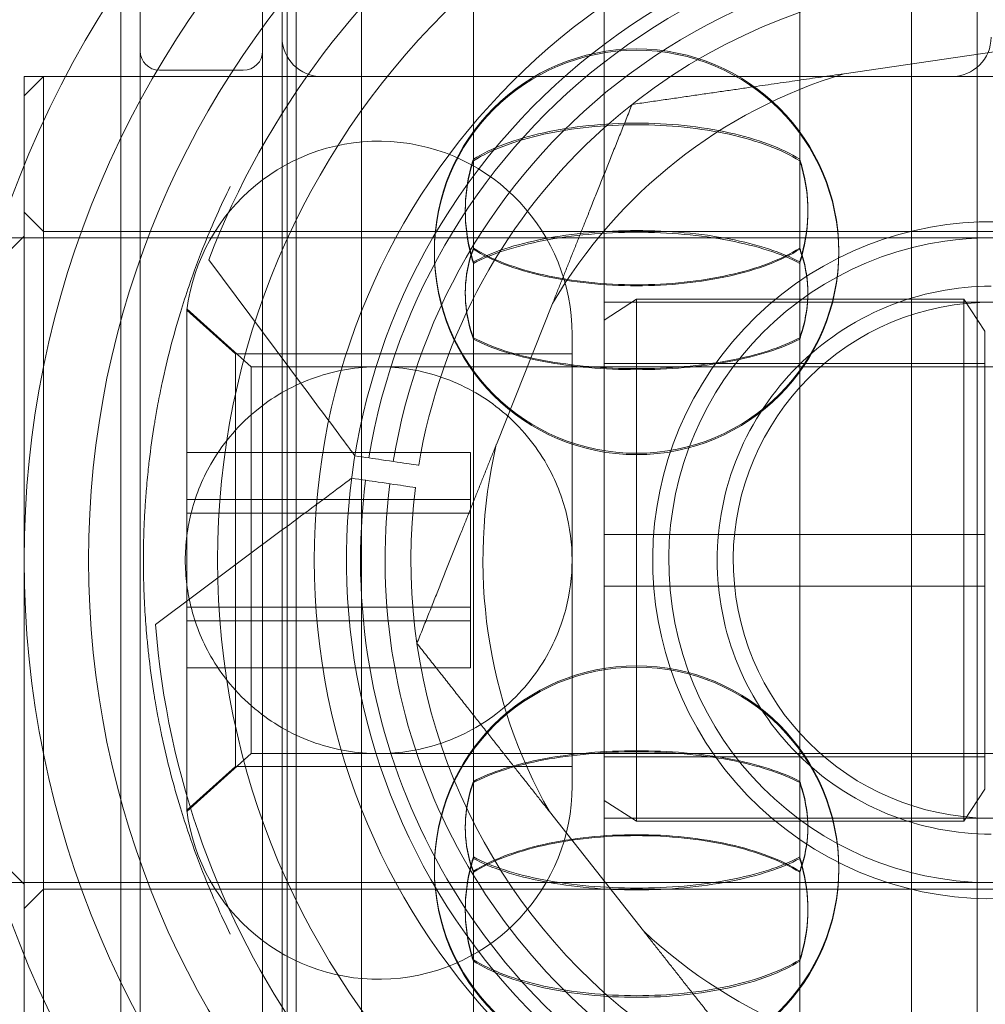
# Model space of a CAD drawing. Units: millimetres. Extents: x 31720 to 37316, y -5423 to 4393.
# Drawn here: x 35431 to 35446, y 490 to 506 of the extents above; entities that cross this region are included whole.
import ezdxf

# ---------------------------------------------------------------- set-up
doc = ezdxf.new("R2010")
doc.units = ezdxf.units.MM
doc.header["$LTSCALE"] = 500

# ---------------------------------------------------------------- blocks, each defined once
blk = doc.blocks.new('8057895')
at = {"color": 0, "linetype": 'Continuous', "lineweight": 0}
for p, q in [((2864.5, 23.474), (2864.5, 65.426)), ((2867, 28.451), (2867, 60.449)), ((2867.218, 59.369), (2867.218, 50.147)), ((2877.782, 59.369), (2877.782, 50.147)), ((2868.235, 49.86), (2868.235, 58.617)), ((2876.765, 58.617), (2876.765, 49.86)), ((2869.969, 57.179), (2869.969, 50.646)), ((2875.031, 57.179), (2875.031, 50.646)), ((2867.079, 49.223), (2867.079, 56.95)), ((2872, 55.416), (2872, 33.484)), ((2864.8, 54.589), (2864.8, 22.75)), ((2866.7, 22.75), (2866.7, 54.589)), ((2878.049, 52.333), (2875.718, 51.995)), ((2863, 51.65), (2863.3, 51.95)), ((2864.5, 51.95), (2863, 51.95)), ((2863, 51.95), (2863, 36.95)), ((2863.3, 51.448), (2863.3, 51.95)), ((2895.3, 51.95), (2863.3, 51.95)), ((2865.1, 52.05), (2866.4, 52.05)), ((2877.386, 51.95), (2867.614, 51.95)), ((2863.3, 36.95), (2863.3, 51.448)), ((2869.969, 50.646), (2869.969, 49.273)), ((2875.031, 50.646), (2875.031, 49.273)), ((2867.218, 50.147), (2867.218, 29.531)), ((2877.782, 50.147), (2877.782, 29.531)), ((2863.3, 49.55), (2863, 49.85)), ((2868.235, 30.283), (2868.235, 49.86)), ((2876.765, 49.86), (2876.765, 30.283)), ((2895.3, 49.55), (2863.3, 49.55)), ((2851.6, 49.45), (2895.6, 49.45)), ((2862.225, 48.7), (2863, 49.475)), ((2867.079, 31.95), (2867.079, 49.223)), ((2865.864, 49.111), (2867.334, 47.139)), ((2869.969, 49.077), (2869.969, 49.053)), ((2869.969, 49.053), (2869.969, 39.823)), ((2875.031, 49.077), (2875.031, 49.053)), ((2875.031, 49.053), (2875.031, 39.823)), ((2871.198, 48.434), (2870.325, 46.246)), ((2872, 48.175), (2872.5, 48.5)), ((2884, 48.45), (2872, 48.45)), ((2872.5, 40.4), (2872.5, 48.5)), ((2872.5, 48.5), (2877.575, 48.5)), ((2877.9, 48), (2877.575, 48.5)), ((2877.575, 48.5), (2877.575, 40.4)), ((2865.524, 48.339), (2865.524, 48.35)), ((2866.524, 47.45), (2865.524, 48.35)), ((2865.524, 40.55), (2865.524, 48.339)), ((2866.278, 47.65), (2865.524, 48.328)), ((2877.9, 40.9), (2877.9, 48)), ((2871.5, 47.95), (2871.5, 40.95)), ((2866.278, 47.65), (2871.5, 47.65)), ((2866.278, 47.65), (2866.278, 41.25)), ((2872, 47.5), (2877.9, 47.5)), ((2866.524, 47.442), (2866.524, 47.45)), ((2866.524, 47.45), (2896.324, 47.45)), ((2866.524, 41.45), (2866.524, 47.442)), ((2869.924, 46.12), (2865.524, 46.12)), ((2869.924, 45.178), (2869.924, 46.12)), ((2869.924, 45.392), (2865.524, 45.392)), ((2869.924, 45.178), (2865.524, 45.178)), ((2869.924, 43.508), (2869.924, 45.178)), ((2867.01, 44.924), (2865.038, 43.455)), ((2877.9, 44.85), (2872, 44.85)), ((2872, 44.05), (2877.9, 44.05)), ((2869.924, 43.722), (2865.524, 43.722)), ((2869.924, 43.508), (2865.524, 43.508)), ((2869.924, 42.78), (2869.924, 43.508)), ((2869.924, 42.78), (2865.524, 42.78)), ((2866.524, 41.45), (2865.524, 40.55)), ((2866.524, 41.45), (2896.324, 41.45)), ((2872, 41.4), (2877.9, 41.4)), ((2866.278, 41.25), (2865.524, 40.572)), ((2866.278, 41.25), (2871.5, 41.25)), ((2877.9, 40.9), (2877.575, 40.4)), ((2872, 40.725), (2872.5, 40.4)), ((2871.149, 40.551), (2872.607, 38.701)), ((2884, 40.45), (2872, 40.45)), ((2872.5, 40.4), (2877.575, 40.4)), ((2862.225, 40.2), (2863, 39.425)), ((2869.969, 39.627), (2869.969, 39.609)), ((2869.969, 39.609), (2869.969, 38.231)), ((2875.031, 39.627), (2875.031, 39.609)), ((2875.031, 39.609), (2875.031, 38.231)), ((2851.6, 39.45), (2895.6, 39.45)), ((2863.3, 39.35), (2863, 39.05)), ((2895.3, 39.35), (2863.3, 39.35)), ((2869.969, 38.231), (2869.969, 31.71)), ((2875.031, 38.231), (2875.031, 31.71))]:
    blk.add_line(p, q, dxfattribs=at)
at = {"color": 0, "linetype": 'Continuous', "lineweight": 0, "extrusion": (2.18054e-16, -4.37592e-34, -1)}
blk.add_arc((-2878, 44.45), 16.198, 0, 90, dxfattribs=at)
at = {"color": 0, "linetype": 'Continuous', "lineweight": 0}
for centre, radius, start, end in [((2878, 44.45), 15, 0, 180), ((2878, 44.45), 14, 90, 270), ((2878, 44.45), 12, 90, 270), ((2878, 44.45), 10.5, 90, 180), ((2878, 44.45), 10, 319.7911, 139.7911), ((2878, 44.45), 9.4, 306.6897, 126.6897), ((2878, 44.45), 9.4, 126.6897, 170.6254), ((2868.5, 47.95), 3, 0, 172.7532), ((2878, 44.45), 10, 139.7911, 319.7911), ((2878, 44.45), 5.25, 319.7911, 139.7911), ((2878, 44.45), 5.25, 139.7911, 319.7911), ((2878, 44.45), 9.4, 172.754, 306.6897), ((2878, 44.45), 15, 180, 0), ((2878, 44.45), 10.5, 180, 270)]:
    blk.add_arc(centre, radius, start, end, dxfattribs=at)
at = {"color": 0, "linetype": 'Continuous', "lineweight": 0, "extrusion": (2.18054e-16, -1.2326e-32, -1)}
for radius, start, end in [(13, 53.3103, 233.3103), (12.9, 62.2823, 180), (9.782, 53.3103, 233.3103), (9, 48.1897, 180), (9.782, 233.3103, 7.2875), (9, 311.8103, 7.1987)]:
    blk.add_arc((-2878, 44.45), radius, start, end, dxfattribs=at)
at = {"color": 0, "linetype": 'Continuous', "lineweight": 0, "extrusion": (2.18054e-16, 0, -1)}
for centre, radius, start, end in [((-2878, 44.45), 13, 21.0106, 53.3103), ((-2877.386, 52.564), 0.614, 180, 270), ((-2866.4, 52.35), 0.3, 180, 270), ((-2872.5, 49.244), 3.136, 360, 180), ((-2872.5, 49.223), 3.136, 0, 180), ((-2872.5, 49.244), 3.136, 180, 360), ((-2872.5, 49.223), 3.136, 180, 0), ((-2878, 44.45), 4, 81.7619, 261.7619), ((-2878, 44.45), 7.883, 330.3551, 13.1688), ((-2872.5, 39.677), 3.136, 0, 180), ((-2872.5, 39.656), 3.136, 360, 180), ((-2872.5, 39.677), 3.136, 180, 0), ((-2872.5, 39.656), 3.136, 180, 360)]:
    blk.add_arc(centre, radius, start, end, dxfattribs=at)
at = {"color": 0, "linetype": 'Continuous', "lineweight": 0, "extrusion": (2.18054e-16, 5.60519e-45, -1)}
blk.add_arc((-2867.614, 52.564), 0.614, 270, 360, dxfattribs=at)
at = {"color": 0, "linetype": 'Continuous', "lineweight": 0, "extrusion": (2.18054e-16, 2.24208e-44, -1)}
blk.add_arc((-2865.1, 52.35), 0.3, 270, 0, dxfattribs=at)
at = {"color": 0, "linetype": 'Continuous', "lineweight": 0, "extrusion": (2.18054e-16, -4.31408e-32, -1)}
blk.add_arc((-2878, 44.45), 9.782, 9.3331, 53.3103, dxfattribs=at)
at = {"color": 0, "linetype": 'Continuous', "lineweight": 0, "extrusion": (2.18054e-16, 1.2326e-32, -1)}
for radius, start, end in [(7.883, 30.3551, 73.1688), (13, 233.3103, 355.61)]:
    blk.add_arc((-2878, 44.45), radius, start, end, dxfattribs=at)
at = {"color": 0, "linetype": 'Continuous', "lineweight": 0, "extrusion": (2.18054e-16, 6.16298e-33, -1)}
for radius, start, end in [(9, 9.4219, 48.1897), (5, 81.7619, 261.7619), (5, 261.7619, 81.7619)]:
    blk.add_arc((-2878, 44.45), radius, start, end, dxfattribs=at)
at = {"color": 0, "linetype": 'Continuous', "lineweight": 0, "extrusion": (2.18054e-16, -6.16298e-33, -1)}
blk.add_arc((-2878, 44.45), 4, 261.7619, 81.7619, dxfattribs=at)
at = {"color": 0, "linetype": 'Continuous', "lineweight": 0, "extrusion": (2.18054e-16, -1.17696e-33, -1)}
blk.add_arc((-2878, 44.45), 16.198, 270, 0, dxfattribs=at)
at = {"color": 0, "linetype": 'Continuous', "lineweight": 0, "extrusion": (2.18054e-16, -6.87059e-34, -1)}
blk.add_arc((-2878, 44.45), 9, 180, 311.8103, dxfattribs=at)
at = {"color": 0, "linetype": 'Continuous', "lineweight": 0, "extrusion": (2.18054e-16, -5.99537e-34, -1)}
blk.add_arc((-2878, 44.45), 12.9, 180, 297.7177, dxfattribs=at)
at = {"color": 0, "linetype": 'Continuous', "lineweight": 0, "extrusion": (2.18054e-16, 1.18138e-33, -1)}
blk.add_arc((-2868.5, 40.95), 3, 180, 352.7532, dxfattribs=at)
at = {"color": 0, "linetype": 'Continuous', "lineweight": 0, "extrusion": (2.18054e-16, 9.62965e-34, -1)}
blk.add_arc((-2878, 44.45), 7.883, 270.3551, 313.1688, dxfattribs=at)
at = {"color": 0, "linetype": 'Continuous', "lineweight": 0}
for points, knots in [([(2870, 74.45), (2868.524, 74.45), (2867.063, 74.303), (2864.181, 73.717), (2862.802, 73.289), (2860.817, 72.455), (2860.17, 72.145), (2858.904, 71.46), (2858.281, 71.083), (2856.494, 69.875), (2855.399, 68.968), (2853.897, 67.456), (2853.419, 66.927), (2852.738, 66.094), (2852.517, 65.81), (2852.092, 65.234), (2851.887, 64.941), (2850.899, 63.459), (2850.229, 62.205), (2849.404, 60.217), (2849.159, 59.533), (2848.74, 58.155), (2848.566, 57.459), (2848.145, 55.349), (2848, 53.915), (2848, 52.45)], [0, 0, 0, 0, 0.00440365, 0.00440365, 0.00880729, 0.00880729, 0.01100912, 0.01100912, 0.01321094, 0.01321094, 0.01761459, 0.01761459, 0.01981641, 0.01981641, 0.02091732, 0.02091732, 0.02201823, 0.02201823, 0.02642188, 0.02642188, 0.0286237, 0.0286237, 0.03082552, 0.03082552, 0.03522917, 0.03522917, 0.03522917, 0.03522917]), ([(2866.891, 74.229), (2866.49, 74.172), (2866.09, 74.104), (2864.268, 73.74), (2862.872, 73.313), (2860.223, 72.21), (2858.967, 71.534), (2856.652, 69.993), (2855.594, 69.128), (2853.676, 67.262), (2852.751, 66.181), (2851.104, 63.809), (2850.382, 62.518), (2849.207, 59.79), (2848.753, 58.351), (2848.15, 55.416), (2848, 53.92), (2848, 52.45)], [-6.538498, -6.538498, -6.538498, -6.538498, -6.418602, -6.418602, -5.989426, -5.989426, -5.560249, -5.560249, -5.131073, -5.131073, -4.682696, -4.682696, -4.23432, -4.23432, -3.785943, -3.785943, -3.337567, -3.337567, -3.337567, -3.337567]), ([(2869.969, 50.669), (2870.108, 50.755), (2870.269, 50.833), (2870.453, 50.902), (2870.637, 50.971), (2870.844, 51.032), (2871.062, 51.08), (2871.281, 51.129), (2871.517, 51.166), (2871.759, 51.191), (2872.001, 51.217), (2872.247, 51.229), (2872.498, 51.229), (2872.749, 51.229), (2872.998, 51.217), (2873.239, 51.192), (2873.48, 51.167), (2873.718, 51.129), (2873.936, 51.081), (2874.155, 51.032), (2874.361, 50.972), (2874.545, 50.903), (2874.73, 50.833), (2874.892, 50.755), (2875.031, 50.669)], [0.000000359, 0.000000359, 0.000000359, 0.000000359, 0.000745381, 0.000745381, 0.000745381, 0.001490404, 0.001490404, 0.001490404, 0.002235427, 0.002235427, 0.002235427, 0.002980449, 0.002980449, 0.002980449, 0.003725472, 0.003725472, 0.003725472, 0.004470495, 0.004470495, 0.004470495, 0.005215518, 0.005215518, 0.005215518, 0.00596054, 0.00596054, 0.00596054, 0.00596054]), ([(2875.031, 50.646), (2874.892, 50.732), (2874.731, 50.81), (2874.547, 50.878), (2874.363, 50.947), (2874.156, 51.007), (2873.938, 51.056), (2873.719, 51.104), (2873.483, 51.141), (2873.241, 51.166), (2872.999, 51.191), (2872.753, 51.204), (2872.502, 51.204), (2872.251, 51.204), (2872.002, 51.191), (2871.761, 51.167), (2871.52, 51.142), (2871.282, 51.104), (2871.064, 51.056), (2870.845, 51.008), (2870.639, 50.948), (2870.455, 50.879), (2870.27, 50.81), (2870.108, 50.732), (2869.969, 50.646)], [0.000000359, 0.000000359, 0.000000359, 0.000000359, 0.000745381, 0.000745381, 0.000745381, 0.001490404, 0.001490404, 0.001490404, 0.002235427, 0.002235427, 0.002235427, 0.002980449, 0.002980449, 0.002980449, 0.003725472, 0.003725472, 0.003725472, 0.004470495, 0.004470495, 0.004470495, 0.005215518, 0.005215518, 0.005215518, 0.00596054, 0.00596054, 0.00596054, 0.00596054]), ([(2869.843, 49.883), (2869.843, 50.102), (2869.873, 50.337), (2869.946, 50.597), (2869.957, 50.633), (2869.969, 50.669)], [1.22909407, 1.22909407, 1.22909407, 1.22909407, 1.30005951, 1.30005951, 1.31158622, 1.31158622, 1.31158622, 1.31158622]), ([(2869.969, 50.646), (2869.957, 50.61), (2869.946, 50.574), (2869.873, 50.313), (2869.843, 50.078), (2869.843, 49.86)], [-1.31158622, -1.31158622, -1.31158622, -1.31158622, -1.30005951, -1.30005951, -1.22909407, -1.22909407, -1.22909407, -1.22909407]), ([(2875.031, 50.669), (2875.043, 50.633), (2875.054, 50.597), (2875.127, 50.337), (2875.157, 50.102), (2875.157, 49.883)], [-0.49219017, -0.49219017, -0.49219017, -0.49219017, -0.48066346, -0.48066346, -0.40969802, -0.40969802, -0.40969802, -0.40969802]), ([(2875.157, 49.86), (2875.157, 50.078), (2875.127, 50.313), (2875.054, 50.574), (2875.043, 50.61), (2875.031, 50.646)], [-0.40969802, -0.40969802, -0.40969802, -0.40969802, -0.33873259, -0.33873259, -0.32720588, -0.32720588, -0.32720588, -0.32720588]), ([(2866.197, 50.248), (2866.05, 49.948), (2865.919, 49.652), (2865.801, 49.361), (2865.713, 49.141), (2865.632, 48.923), (2865.558, 48.706), (2865.511, 48.568), (2865.466, 48.43), (2865.424, 48.292), (2865.313, 47.929), (2865.219, 47.567), (2865.141, 47.201)], [0.007010236, 0.007010236, 0.007010236, 0.007010236, 0.008357021, 0.008357021, 0.008357021, 0.009370878, 0.009370878, 0.009370878, 0.010018609, 0.010018609, 0.010018609, 0.011731521, 0.011731521, 0.011731521, 0.011731521]), ([(2869.969, 49.077), (2869.957, 49.115), (2869.946, 49.153), (2869.873, 49.425), (2869.843, 49.665), (2869.843, 49.883)], [-1.31158622, -1.31158622, -1.31158622, -1.31158622, -1.30005951, -1.30005951, -1.22909407, -1.22909407, -1.22909407, -1.22909407]), ([(2869.843, 49.86), (2869.843, 49.641), (2869.873, 49.401), (2869.946, 49.129), (2869.957, 49.091), (2869.969, 49.053)], [1.22909407, 1.22909407, 1.22909407, 1.22909407, 1.30005951, 1.30005951, 1.31158622, 1.31158622, 1.31158622, 1.31158622]), ([(2875.157, 49.883), (2875.157, 49.665), (2875.127, 49.425), (2875.054, 49.153), (2875.043, 49.115), (2875.031, 49.077)], [-0.40969802, -0.40969802, -0.40969802, -0.40969802, -0.33873259, -0.33873259, -0.32720588, -0.32720588, -0.32720588, -0.32720588]), ([(2875.031, 49.053), (2875.043, 49.091), (2875.054, 49.129), (2875.127, 49.401), (2875.157, 49.641), (2875.157, 49.86)], [0.32720588, 0.32720588, 0.32720588, 0.32720588, 0.33873259, 0.33873259, 0.40969802, 0.40969802, 0.40969802, 0.40969802]), ([(2875.031, 49.077), (2874.892, 49.152), (2874.731, 49.219), (2874.547, 49.279), (2874.363, 49.339), (2874.156, 49.391), (2873.938, 49.433), (2873.719, 49.475), (2873.483, 49.508), (2873.241, 49.53), (2872.999, 49.552), (2872.753, 49.563), (2872.502, 49.563), (2872.251, 49.563), (2872.002, 49.552), (2871.761, 49.53), (2871.52, 49.508), (2871.282, 49.476), (2871.064, 49.434), (2870.845, 49.392), (2870.639, 49.34), (2870.455, 49.28), (2870.27, 49.219), (2870.108, 49.152), (2869.969, 49.077)], [0.000000359, 0.000000359, 0.000000359, 0.000000359, 0.000745381, 0.000745381, 0.000745381, 0.001490404, 0.001490404, 0.001490404, 0.002235427, 0.002235427, 0.002235427, 0.002980449, 0.002980449, 0.002980449, 0.003725472, 0.003725472, 0.003725472, 0.004470495, 0.004470495, 0.004470495, 0.005215518, 0.005215518, 0.005215518, 0.00596054, 0.00596054, 0.00596054, 0.00596054]), ([(2869.969, 49.053), (2870.108, 49.128), (2870.269, 49.194), (2870.453, 49.254), (2870.637, 49.314), (2870.844, 49.366), (2871.062, 49.408), (2871.281, 49.449), (2871.517, 49.482), (2871.759, 49.504), (2872.001, 49.525), (2872.247, 49.536), (2872.498, 49.536), (2872.749, 49.536), (2872.998, 49.525), (2873.239, 49.504), (2873.48, 49.482), (2873.718, 49.45), (2873.936, 49.408), (2874.155, 49.366), (2874.361, 49.314), (2874.545, 49.255), (2874.73, 49.195), (2874.892, 49.128), (2875.031, 49.053)], [0.000000359, 0.000000359, 0.000000359, 0.000000359, 0.000745381, 0.000745381, 0.000745381, 0.001490404, 0.001490404, 0.001490404, 0.002235427, 0.002235427, 0.002235427, 0.002980449, 0.002980449, 0.002980449, 0.003725472, 0.003725472, 0.003725472, 0.004470495, 0.004470495, 0.004470495, 0.005215518, 0.005215518, 0.005215518, 0.00596054, 0.00596054, 0.00596054, 0.00596054]), ([(2869.843, 48.605), (2869.843, 48.791), (2869.871, 48.991), (2869.943, 49.217), (2869.955, 49.254), (2869.969, 49.291)], [1.17079735, 1.17079735, 1.17079735, 1.17079735, 1.23140273, 1.23140273, 1.24334667, 1.24334667, 1.24334667, 1.24334667]), ([(2869.969, 49.273), (2869.955, 49.237), (2869.943, 49.2), (2869.871, 48.973), (2869.843, 48.773), (2869.843, 48.587)], [-1.24334667, -1.24334667, -1.24334667, -1.24334667, -1.23140273, -1.23140273, -1.17079735, -1.17079735, -1.17079735, -1.17079735]), ([(2869.969, 49.291), (2870.108, 49.203), (2870.269, 49.124), (2870.453, 49.054), (2870.637, 48.984), (2870.844, 48.923), (2871.063, 48.874), (2871.282, 48.824), (2871.518, 48.786), (2871.76, 48.761), (2872.002, 48.735), (2872.249, 48.722), (2872.5, 48.722)], [0.000000359, 0.000000359, 0.000000359, 0.000000359, 0.000745829, 0.000745829, 0.000745829, 0.0014913, 0.0014913, 0.0014913, 0.002236771, 0.002236771, 0.002236771, 0.002982242, 0.002982242, 0.002982242, 0.002982242]), ([(2872.5, 48.707), (2872.249, 48.707), (2872.001, 48.72), (2871.76, 48.745), (2871.519, 48.771), (2871.281, 48.809), (2871.063, 48.858), (2870.844, 48.907), (2870.639, 48.967), (2870.454, 49.037), (2870.27, 49.107), (2870.108, 49.186), (2869.969, 49.273)], [0.002982242, 0.002982242, 0.002982242, 0.002982242, 0.003726894, 0.003726894, 0.003726894, 0.004471547, 0.004471547, 0.004471547, 0.0052162, 0.0052162, 0.0052162, 0.005960853, 0.005960853, 0.005960853, 0.005960853]), ([(2872.5, 48.722), (2872.751, 48.722), (2872.999, 48.735), (2873.24, 48.761), (2873.481, 48.786), (2873.719, 48.824), (2873.937, 48.874), (2874.156, 48.923), (2874.361, 48.983), (2874.546, 49.054), (2874.73, 49.124), (2874.892, 49.203), (2875.031, 49.291)], [0.002982242, 0.002982242, 0.002982242, 0.002982242, 0.003726894, 0.003726894, 0.003726894, 0.004471547, 0.004471547, 0.004471547, 0.0052162, 0.0052162, 0.0052162, 0.005960853, 0.005960853, 0.005960853, 0.005960853]), ([(2875.031, 49.273), (2874.892, 49.186), (2874.731, 49.108), (2874.547, 49.038), (2874.363, 48.968), (2874.156, 48.907), (2873.937, 48.858), (2873.718, 48.809), (2873.482, 48.771), (2873.24, 48.745), (2872.998, 48.72), (2872.751, 48.707), (2872.5, 48.707)], [0.000000359, 0.000000359, 0.000000359, 0.000000359, 0.000745829, 0.000745829, 0.000745829, 0.0014913, 0.0014913, 0.0014913, 0.002236771, 0.002236771, 0.002236771, 0.002982242, 0.002982242, 0.002982242, 0.002982242]), ([(2875.031, 49.291), (2875.045, 49.254), (2875.057, 49.217), (2875.129, 48.991), (2875.157, 48.791), (2875.157, 48.605)], [0.31771646, 0.31771646, 0.31771646, 0.31771646, 0.3296604, 0.3296604, 0.39026578, 0.39026578, 0.39026578, 0.39026578]), ([(2875.157, 48.587), (2875.157, 48.773), (2875.129, 48.973), (2875.057, 49.2), (2875.045, 49.237), (2875.031, 49.273)], [0.39026578, 0.39026578, 0.39026578, 0.39026578, 0.45087117, 0.45087117, 0.46281511, 0.46281511, 0.46281511, 0.46281511]), ([(2869.969, 47.899), (2869.955, 47.937), (2869.943, 47.976), (2869.871, 48.214), (2869.843, 48.418), (2869.843, 48.605)], [-1.24334667, -1.24334667, -1.24334667, -1.24334667, -1.23140273, -1.23140273, -1.17079735, -1.17079735, -1.17079735, -1.17079735]), ([(2869.843, 48.587), (2869.843, 48.4), (2869.871, 48.195), (2869.943, 47.958), (2869.955, 47.919), (2869.969, 47.88)], [1.17079735, 1.17079735, 1.17079735, 1.17079735, 1.23140273, 1.23140273, 1.24334667, 1.24334667, 1.24334667, 1.24334667]), ([(2878, 40.2), (2877.466, 40.2), (2876.897, 40.307), (2875.85, 40.741), (2875.372, 41.068), (2874.618, 41.822), (2874.291, 42.3), (2873.857, 43.347), (2873.75, 43.916), (2873.75, 44.984), (2873.857, 45.553), (2874.291, 46.6), (2874.618, 47.078), (2875.372, 47.832), (2875.85, 48.159), (2876.897, 48.593), (2877.466, 48.7), (2878, 48.7)], [0, 0, 0, 0, 0.160197, 0.160197, 0.320394, 0.320394, 0.480591, 0.480591, 0.640788, 0.640788, 0.800984, 0.800984, 0.961181, 0.961181, 1.121378, 1.121378, 1.281575, 1.281575, 1.281575, 1.281575]), ([(2875.157, 48.605), (2875.157, 48.418), (2875.129, 48.214), (2875.057, 47.976), (2875.045, 47.937), (2875.031, 47.899)], [0.39026578, 0.39026578, 0.39026578, 0.39026578, 0.45087117, 0.45087117, 0.46281511, 0.46281511, 0.46281511, 0.46281511]), ([(2875.031, 47.88), (2875.045, 47.919), (2875.057, 47.958), (2875.129, 48.195), (2875.157, 48.4), (2875.157, 48.587)], [-0.46281511, -0.46281511, -0.46281511, -0.46281511, -0.45087117, -0.45087117, -0.39026578, -0.39026578, -0.39026578, -0.39026578]), ([(2872.5, 47.421), (2872.249, 47.421), (2872.001, 47.432), (2871.76, 47.453), (2871.519, 47.475), (2871.281, 47.507), (2871.063, 47.548), (2870.844, 47.589), (2870.639, 47.64), (2870.454, 47.699), (2870.27, 47.759), (2870.108, 47.825), (2869.969, 47.899)], [0.002982242, 0.002982242, 0.002982242, 0.002982242, 0.003726894, 0.003726894, 0.003726894, 0.004471547, 0.004471547, 0.004471547, 0.0052162, 0.0052162, 0.0052162, 0.005960853, 0.005960853, 0.005960853, 0.005960853]), ([(2869.969, 47.88), (2870.108, 47.807), (2870.269, 47.741), (2870.453, 47.682), (2870.637, 47.623), (2870.844, 47.572), (2871.063, 47.531), (2871.282, 47.49), (2871.518, 47.458), (2871.76, 47.437), (2872.002, 47.416), (2872.249, 47.405), (2872.5, 47.405)], [0.000000359, 0.000000359, 0.000000359, 0.000000359, 0.000745829, 0.000745829, 0.000745829, 0.0014913, 0.0014913, 0.0014913, 0.002236771, 0.002236771, 0.002236771, 0.002982242, 0.002982242, 0.002982242, 0.002982242]), ([(2875.031, 47.899), (2874.892, 47.825), (2874.731, 47.759), (2874.547, 47.7), (2874.363, 47.641), (2874.156, 47.589), (2873.937, 47.548), (2873.718, 47.507), (2873.482, 47.475), (2873.24, 47.453), (2872.998, 47.432), (2872.751, 47.421), (2872.5, 47.421)], [0.000000359, 0.000000359, 0.000000359, 0.000000359, 0.000745829, 0.000745829, 0.000745829, 0.0014913, 0.0014913, 0.0014913, 0.002236771, 0.002236771, 0.002236771, 0.002982242, 0.002982242, 0.002982242, 0.002982242]), ([(2872.5, 47.405), (2872.751, 47.405), (2872.999, 47.416), (2873.24, 47.437), (2873.481, 47.458), (2873.719, 47.49), (2873.937, 47.531), (2874.156, 47.572), (2874.361, 47.623), (2874.546, 47.682), (2874.73, 47.741), (2874.892, 47.807), (2875.031, 47.88)], [0.002982242, 0.002982242, 0.002982242, 0.002982242, 0.003726894, 0.003726894, 0.003726894, 0.004471547, 0.004471547, 0.004471547, 0.0052162, 0.0052162, 0.0052162, 0.005960853, 0.005960853, 0.005960853, 0.005960853]), ([(2868.5, 47.45), (2868.164, 47.45), (2867.833, 47.393), (2867.19, 47.172), (2866.892, 47.004), (2866.338, 46.564), (2866.102, 46.286), (2865.775, 45.738), (2865.668, 45.476), (2865.565, 45.085), (2865.54, 44.956), (2865.524, 44.828)], [-0.5396852, -0.5396852, -0.5396852, -0.5396852, -0.4379404, -0.4379404, -0.3301939, -0.3301939, -0.2074894, -0.2074894, -0.1034882, -0.1034882, -0.0515531, -0.0515531, -0.0515531, -0.0515531]), ([(2871.5, 44.45), (2871.5, 44.452), (2871.5, 44.454), (2871.5, 44.7), (2871.469, 44.956), (2871.332, 45.476), (2871.225, 45.738), (2870.898, 46.286), (2870.662, 46.564), (2870.108, 47.004), (2869.81, 47.172), (2869.167, 47.393), (2868.836, 47.45), (2868.5, 47.45)], [-1.0802023, -1.0802023, -1.0802023, -1.0802023, -1.0793703, -1.0793703, -0.9758821, -0.9758821, -0.8718809, -0.8718809, -0.7491764, -0.7491764, -0.6414299, -0.6414299, -0.5396852, -0.5396852, -0.5396852, -0.5396852]), ([(2865.141, 47.201), (2865.119, 47.097), (2865.097, 46.988), (2865.076, 46.875), (2865.061, 46.796), (2865.046, 46.715), (2865.032, 46.632), (2865.027, 46.603), (2865.023, 46.574), (2865.018, 46.544), (2864.989, 46.368), (2864.963, 46.182), (2864.94, 45.984), (2864.935, 45.944), (2864.931, 45.904), (2864.926, 45.864), (2864.914, 45.751), (2864.903, 45.635), (2864.893, 45.516), (2864.886, 45.43), (2864.88, 45.342), (2864.875, 45.253), (2864.873, 45.222), (2864.871, 45.192), (2864.869, 45.161), (2864.864, 45.061), (2864.859, 44.959), (2864.856, 44.857), (2864.852, 44.723), (2864.85, 44.589), (2864.85, 44.453), (2864.85, 44.317), (2864.852, 44.179), (2864.856, 44.046), (2864.859, 43.943), (2864.864, 43.843), (2864.869, 43.743), (2864.871, 43.713), (2864.872, 43.682), (2864.874, 43.652), (2864.882, 43.523), (2864.892, 43.396), (2864.903, 43.274), (2864.91, 43.194), (2864.918, 43.116), (2864.926, 43.04), (2864.93, 43), (2864.935, 42.96), (2864.939, 42.92), (2864.962, 42.723), (2864.989, 42.535), (2865.018, 42.357), (2865.022, 42.328), (2865.027, 42.299), (2865.032, 42.271), (2865.046, 42.186), (2865.061, 42.104), (2865.076, 42.025), (2865.097, 41.912), (2865.119, 41.803), (2865.141, 41.699)], [0, 0, 0, 0, 0.000475591, 0.000475591, 0.000475591, 0.000809148, 0.000809148, 0.000809148, 0.000925069, 0.000925069, 0.000925069, 0.001618295, 0.001618295, 0.001618295, 0.001756464, 0.001756464, 0.001756464, 0.002146738, 0.002146738, 0.002146738, 0.002427443, 0.002427443, 0.002427443, 0.002522644, 0.002522644, 0.002522644, 0.002832016, 0.002832016, 0.002832016, 0.00323659, 0.00323659, 0.00323659, 0.003641164, 0.003641164, 0.003641164, 0.003950463, 0.003950463, 0.003950463, 0.004045738, 0.004045738, 0.004045738, 0.004450311, 0.004450311, 0.004450311, 0.004715286, 0.004715286, 0.004715286, 0.004854885, 0.004854885, 0.004854885, 0.005551099, 0.005551099, 0.005551099, 0.005664033, 0.005664033, 0.005664033, 0.005998421, 0.005998421, 0.005998421, 0.00647318, 0.00647318, 0.00647318, 0.00647318]), ([(2868.132, 46.068), (2868.086, 46.129), (2868.041, 46.189), (2867.797, 46.518), (2867.546, 46.854), (2867.334, 47.139)], [-0.4616568, -0.4616568, -0.4616568, -0.4616568, -0.4385206, -0.4385206, -0.332057, -0.332057, -0.332057, -0.332057]), ([(2869.121, 45.923), (2869.121, 45.923), (2869.064, 45.932), (2868.877, 45.959), (2868.714, 45.983), (2868.427, 46.025), (2868.282, 46.046), (2868.132, 46.068)], [-0.5924233, -0.5924233, -0.5924233, -0.5924233, -0.5183791, -0.5183791, -0.4443279, -0.4443279, -0.3952645, -0.3952645, -0.3952645, -0.3952645]), ([(2867.01, 44.924), (2867.295, 45.136), (2867.632, 45.387), (2867.96, 45.632), (2868.02, 45.677), (2868.081, 45.722)], [-1.0433148, -1.0433148, -1.0433148, -1.0433148, -0.9368512, -0.9368512, -0.913715, -0.913715, -0.913715, -0.913715]), ([(2868.081, 45.722), (2868.231, 45.7), (2868.377, 45.679), (2868.664, 45.637), (2868.827, 45.613), (2869.014, 45.586), (2869.071, 45.578), (2869.071, 45.578)], [-0.7895821, -0.7895821, -0.7895821, -0.7895821, -0.7405187, -0.7405187, -0.6664675, -0.6664675, -0.5924233, -0.5924233, -0.5924233, -0.5924233]), ([(2865.524, 44.828), (2865.508, 44.702), (2865.5, 44.574), (2865.5, 44.326), (2865.508, 44.198), (2865.524, 44.072)], [0.47694945, 0.47694945, 0.47694945, 0.47694945, 0.51402596, 0.51402596, 0.55110247, 0.55110247, 0.55110247, 0.55110247]), ([(2868.5, 41.45), (2868.836, 41.45), (2869.167, 41.507), (2869.81, 41.728), (2870.108, 41.896), (2870.662, 42.336), (2870.898, 42.614), (2871.225, 43.162), (2871.332, 43.424), (2871.469, 43.944), (2871.5, 44.2), (2871.5, 44.446), (2871.5, 44.448), (2871.5, 44.45)], [-0.5396854, -0.5396854, -0.5396854, -0.5396854, -0.4379406, -0.4379406, -0.3301941, -0.3301941, -0.2074895, -0.2074895, -0.1034883, -0.1034883, 0, 0, 0.000832, 0.000832, 0.000832, 0.000832]), ([(2865.524, 44.072), (2865.54, 43.944), (2865.565, 43.815), (2865.668, 43.424), (2865.775, 43.162), (2866.102, 42.614), (2866.338, 42.336), (2866.892, 41.896), (2867.19, 41.728), (2867.833, 41.507), (2868.164, 41.45), (2868.5, 41.45)], [-1.0278177, -1.0278177, -1.0278177, -1.0278177, -0.9758825, -0.9758825, -0.8718813, -0.8718813, -0.7491768, -0.7491768, -0.6414302, -0.6414302, -0.5396854, -0.5396854, -0.5396854, -0.5396854]), ([(2865.141, 41.699), (2865.219, 41.333), (2865.313, 40.971), (2865.424, 40.608), (2865.466, 40.47), (2865.511, 40.332), (2865.558, 40.194), (2865.632, 39.977), (2865.713, 39.759), (2865.801, 39.539), (2865.919, 39.248), (2866.05, 38.952), (2866.197, 38.652)], [0, 0, 0, 0, 0.00168001, 0.00168001, 0.00168001, 0.002315298, 0.002315298, 0.002315298, 0.003309681, 0.003309681, 0.003309681, 0.004630597, 0.004630597, 0.004630597, 0.004630597]), ([(2869.969, 41.02), (2870.108, 41.093), (2870.269, 41.159), (2870.453, 41.218), (2870.637, 41.277), (2870.844, 41.328), (2871.063, 41.369), (2871.282, 41.41), (2871.518, 41.442), (2871.76, 41.463), (2872.002, 41.484), (2872.249, 41.495), (2872.5, 41.495)], [0.000000359, 0.000000359, 0.000000359, 0.000000359, 0.000745829, 0.000745829, 0.000745829, 0.0014913, 0.0014913, 0.0014913, 0.002236771, 0.002236771, 0.002236771, 0.002982242, 0.002982242, 0.002982242, 0.002982242]), ([(2872.5, 41.479), (2872.249, 41.479), (2872.001, 41.468), (2871.76, 41.447), (2871.519, 41.425), (2871.281, 41.393), (2871.063, 41.352), (2870.844, 41.311), (2870.639, 41.26), (2870.454, 41.201), (2870.27, 41.141), (2870.108, 41.075), (2869.969, 41.001)], [0.002982242, 0.002982242, 0.002982242, 0.002982242, 0.003726894, 0.003726894, 0.003726894, 0.004471547, 0.004471547, 0.004471547, 0.0052162, 0.0052162, 0.0052162, 0.005960853, 0.005960853, 0.005960853, 0.005960853]), ([(2872.5, 41.495), (2872.751, 41.495), (2872.999, 41.484), (2873.24, 41.463), (2873.481, 41.442), (2873.719, 41.41), (2873.937, 41.369), (2874.156, 41.328), (2874.361, 41.277), (2874.546, 41.218), (2874.73, 41.159), (2874.892, 41.093), (2875.031, 41.02)], [0.002982242, 0.002982242, 0.002982242, 0.002982242, 0.003726894, 0.003726894, 0.003726894, 0.004471547, 0.004471547, 0.004471547, 0.0052162, 0.0052162, 0.0052162, 0.005960853, 0.005960853, 0.005960853, 0.005960853]), ([(2875.031, 41.001), (2874.892, 41.075), (2874.731, 41.141), (2874.547, 41.2), (2874.363, 41.259), (2874.156, 41.311), (2873.937, 41.352), (2873.718, 41.393), (2873.482, 41.425), (2873.24, 41.447), (2872.998, 41.468), (2872.751, 41.479), (2872.5, 41.479)], [0.000000359, 0.000000359, 0.000000359, 0.000000359, 0.000745829, 0.000745829, 0.000745829, 0.0014913, 0.0014913, 0.0014913, 0.002236771, 0.002236771, 0.002236771, 0.002982242, 0.002982242, 0.002982242, 0.002982242]), ([(2869.843, 40.313), (2869.843, 40.5), (2869.871, 40.705), (2869.943, 40.942), (2869.955, 40.981), (2869.969, 41.02)], [1.17079735, 1.17079735, 1.17079735, 1.17079735, 1.23140273, 1.23140273, 1.24334667, 1.24334667, 1.24334667, 1.24334667]), ([(2869.969, 41.001), (2869.955, 40.963), (2869.943, 40.924), (2869.871, 40.686), (2869.843, 40.482), (2869.843, 40.295)], [-1.24334667, -1.24334667, -1.24334667, -1.24334667, -1.23140273, -1.23140273, -1.17079735, -1.17079735, -1.17079735, -1.17079735]), ([(2875.031, 41.02), (2875.045, 40.981), (2875.057, 40.942), (2875.129, 40.705), (2875.157, 40.5), (2875.157, 40.313)], [0.31771646, 0.31771646, 0.31771646, 0.31771646, 0.3296604, 0.3296604, 0.39026578, 0.39026578, 0.39026578, 0.39026578]), ([(2875.157, 40.295), (2875.157, 40.482), (2875.129, 40.686), (2875.057, 40.924), (2875.045, 40.963), (2875.031, 41.001)], [-0.39026578, -0.39026578, -0.39026578, -0.39026578, -0.3296604, -0.3296604, -0.31771646, -0.31771646, -0.31771646, -0.31771646]), ([(2869.969, 39.627), (2869.955, 39.663), (2869.943, 39.7), (2869.871, 39.927), (2869.843, 40.127), (2869.843, 40.313)], [-1.24334667, -1.24334667, -1.24334667, -1.24334667, -1.23140273, -1.23140273, -1.17079735, -1.17079735, -1.17079735, -1.17079735]), ([(2869.843, 40.295), (2869.843, 40.109), (2869.871, 39.909), (2869.943, 39.683), (2869.955, 39.646), (2869.969, 39.609)], [1.17079735, 1.17079735, 1.17079735, 1.17079735, 1.23140273, 1.23140273, 1.24334667, 1.24334667, 1.24334667, 1.24334667]), ([(2872.5, 40.193), (2872.249, 40.193), (2872.001, 40.18), (2871.76, 40.155), (2871.519, 40.129), (2871.281, 40.091), (2871.063, 40.042), (2870.844, 39.993), (2870.639, 39.933), (2870.454, 39.863), (2870.27, 39.793), (2870.108, 39.714), (2869.969, 39.627)], [0.002982242, 0.002982242, 0.002982242, 0.002982242, 0.003726894, 0.003726894, 0.003726894, 0.004471547, 0.004471547, 0.004471547, 0.0052162, 0.0052162, 0.0052162, 0.005960853, 0.005960853, 0.005960853, 0.005960853]), ([(2869.969, 39.609), (2870.108, 39.697), (2870.269, 39.776), (2870.453, 39.846), (2870.637, 39.916), (2870.844, 39.977), (2871.063, 40.026), (2871.282, 40.076), (2871.518, 40.114), (2871.76, 40.139), (2872.002, 40.165), (2872.249, 40.178), (2872.5, 40.178)], [0.000000359, 0.000000359, 0.000000359, 0.000000359, 0.000745829, 0.000745829, 0.000745829, 0.0014913, 0.0014913, 0.0014913, 0.002236771, 0.002236771, 0.002236771, 0.002982242, 0.002982242, 0.002982242, 0.002982242]), ([(2875.031, 39.627), (2874.892, 39.714), (2874.731, 39.792), (2874.547, 39.862), (2874.363, 39.932), (2874.156, 39.993), (2873.937, 40.042), (2873.718, 40.091), (2873.482, 40.129), (2873.24, 40.155), (2872.998, 40.18), (2872.751, 40.193), (2872.5, 40.193)], [0.000000359, 0.000000359, 0.000000359, 0.000000359, 0.000745829, 0.000745829, 0.000745829, 0.0014913, 0.0014913, 0.0014913, 0.002236771, 0.002236771, 0.002236771, 0.002982242, 0.002982242, 0.002982242, 0.002982242]), ([(2872.5, 40.178), (2872.751, 40.178), (2872.999, 40.165), (2873.24, 40.139), (2873.481, 40.114), (2873.719, 40.076), (2873.937, 40.026), (2874.156, 39.977), (2874.361, 39.917), (2874.546, 39.846), (2874.73, 39.776), (2874.892, 39.697), (2875.031, 39.609)], [0.002982242, 0.002982242, 0.002982242, 0.002982242, 0.003726894, 0.003726894, 0.003726894, 0.004471547, 0.004471547, 0.004471547, 0.0052162, 0.0052162, 0.0052162, 0.005960853, 0.005960853, 0.005960853, 0.005960853]), ([(2875.157, 40.313), (2875.157, 40.127), (2875.129, 39.927), (2875.057, 39.7), (2875.045, 39.663), (2875.031, 39.627)], [-0.39026578, -0.39026578, -0.39026578, -0.39026578, -0.3296604, -0.3296604, -0.31771646, -0.31771646, -0.31771646, -0.31771646]), ([(2875.031, 39.609), (2875.045, 39.646), (2875.057, 39.683), (2875.129, 39.909), (2875.157, 40.109), (2875.157, 40.295)], [-0.46281511, -0.46281511, -0.46281511, -0.46281511, -0.45087117, -0.45087117, -0.39026578, -0.39026578, -0.39026578, -0.39026578]), ([(2869.843, 39.04), (2869.843, 39.259), (2869.873, 39.499), (2869.946, 39.771), (2869.957, 39.809), (2869.969, 39.847)], [1.22909407, 1.22909407, 1.22909407, 1.22909407, 1.30005951, 1.30005951, 1.31158622, 1.31158622, 1.31158622, 1.31158622]), ([(2869.969, 39.823), (2869.957, 39.785), (2869.946, 39.747), (2869.873, 39.475), (2869.843, 39.235), (2869.843, 39.017)], [-1.31158622, -1.31158622, -1.31158622, -1.31158622, -1.30005951, -1.30005951, -1.22909407, -1.22909407, -1.22909407, -1.22909407]), ([(2869.969, 39.847), (2870.108, 39.772), (2870.269, 39.706), (2870.453, 39.646), (2870.637, 39.586), (2870.844, 39.534), (2871.062, 39.492), (2871.281, 39.451), (2871.517, 39.418), (2871.759, 39.396), (2872.001, 39.375), (2872.247, 39.364), (2872.498, 39.364), (2872.749, 39.364), (2872.998, 39.375), (2873.239, 39.396), (2873.48, 39.418), (2873.718, 39.45), (2873.936, 39.492), (2874.155, 39.534), (2874.361, 39.586), (2874.545, 39.645), (2874.73, 39.705), (2874.892, 39.772), (2875.031, 39.847)], [0.000000359, 0.000000359, 0.000000359, 0.000000359, 0.000745381, 0.000745381, 0.000745381, 0.001490404, 0.001490404, 0.001490404, 0.002235427, 0.002235427, 0.002235427, 0.002980449, 0.002980449, 0.002980449, 0.003725472, 0.003725472, 0.003725472, 0.004470495, 0.004470495, 0.004470495, 0.005215518, 0.005215518, 0.005215518, 0.00596054, 0.00596054, 0.00596054, 0.00596054]), ([(2875.031, 39.823), (2874.892, 39.748), (2874.731, 39.681), (2874.547, 39.621), (2874.363, 39.561), (2874.156, 39.509), (2873.938, 39.467), (2873.719, 39.425), (2873.483, 39.392), (2873.241, 39.37), (2872.999, 39.348), (2872.753, 39.337), (2872.502, 39.337), (2872.251, 39.337), (2872.002, 39.348), (2871.761, 39.37), (2871.52, 39.392), (2871.282, 39.424), (2871.064, 39.466), (2870.845, 39.508), (2870.639, 39.56), (2870.455, 39.62), (2870.27, 39.681), (2870.108, 39.748), (2869.969, 39.823)], [0.000000359, 0.000000359, 0.000000359, 0.000000359, 0.000745381, 0.000745381, 0.000745381, 0.001490404, 0.001490404, 0.001490404, 0.002235427, 0.002235427, 0.002235427, 0.002980449, 0.002980449, 0.002980449, 0.003725472, 0.003725472, 0.003725472, 0.004470495, 0.004470495, 0.004470495, 0.005215518, 0.005215518, 0.005215518, 0.00596054, 0.00596054, 0.00596054, 0.00596054]), ([(2875.031, 39.847), (2875.043, 39.809), (2875.054, 39.771), (2875.127, 39.499), (2875.157, 39.259), (2875.157, 39.04)], [-0.49219017, -0.49219017, -0.49219017, -0.49219017, -0.48066346, -0.48066346, -0.40969802, -0.40969802, -0.40969802, -0.40969802]), ([(2875.157, 39.017), (2875.157, 39.235), (2875.127, 39.475), (2875.054, 39.747), (2875.043, 39.785), (2875.031, 39.823)], [0.40969802, 0.40969802, 0.40969802, 0.40969802, 0.48066346, 0.48066346, 0.49219017, 0.49219017, 0.49219017, 0.49219017]), ([(2869.969, 38.254), (2869.957, 38.29), (2869.946, 38.326), (2869.873, 38.587), (2869.843, 38.822), (2869.843, 39.04)], [-1.31158622, -1.31158622, -1.31158622, -1.31158622, -1.30005951, -1.30005951, -1.22909407, -1.22909407, -1.22909407, -1.22909407]), ([(2869.843, 39.017), (2869.843, 38.798), (2869.873, 38.563), (2869.946, 38.303), (2869.957, 38.267), (2869.969, 38.231)], [1.22909407, 1.22909407, 1.22909407, 1.22909407, 1.30005951, 1.30005951, 1.31158622, 1.31158622, 1.31158622, 1.31158622]), ([(2875.157, 39.04), (2875.157, 38.822), (2875.127, 38.587), (2875.054, 38.326), (2875.043, 38.29), (2875.031, 38.254)], [0.40969802, 0.40969802, 0.40969802, 0.40969802, 0.48066346, 0.48066346, 0.49219017, 0.49219017, 0.49219017, 0.49219017]), ([(2875.031, 38.231), (2875.043, 38.267), (2875.054, 38.303), (2875.127, 38.563), (2875.157, 38.798), (2875.157, 39.017)], [0.32720588, 0.32720588, 0.32720588, 0.32720588, 0.33873259, 0.33873259, 0.40969802, 0.40969802, 0.40969802, 0.40969802]), ([(2875.031, 38.254), (2874.892, 38.168), (2874.731, 38.09), (2874.547, 38.022), (2874.363, 37.953), (2874.156, 37.893), (2873.938, 37.844), (2873.719, 37.796), (2873.483, 37.759), (2873.241, 37.734), (2872.999, 37.709), (2872.753, 37.696), (2872.502, 37.696), (2872.251, 37.696), (2872.002, 37.709), (2871.761, 37.733), (2871.52, 37.758), (2871.282, 37.796), (2871.064, 37.844), (2870.845, 37.892), (2870.639, 37.952), (2870.455, 38.021), (2870.27, 38.09), (2870.108, 38.168), (2869.969, 38.254)], [0.000000359, 0.000000359, 0.000000359, 0.000000359, 0.000745381, 0.000745381, 0.000745381, 0.001490404, 0.001490404, 0.001490404, 0.002235427, 0.002235427, 0.002235427, 0.002980449, 0.002980449, 0.002980449, 0.003725472, 0.003725472, 0.003725472, 0.004470495, 0.004470495, 0.004470495, 0.005215518, 0.005215518, 0.005215518, 0.00596054, 0.00596054, 0.00596054, 0.00596054]), ([(2869.969, 38.231), (2870.108, 38.145), (2870.269, 38.067), (2870.453, 37.998), (2870.637, 37.929), (2870.844, 37.868), (2871.062, 37.82), (2871.281, 37.771), (2871.517, 37.734), (2871.759, 37.709), (2872.001, 37.683), (2872.247, 37.671), (2872.498, 37.671), (2872.749, 37.671), (2872.998, 37.683), (2873.239, 37.708), (2873.48, 37.733), (2873.718, 37.771), (2873.936, 37.819), (2874.155, 37.868), (2874.361, 37.928), (2874.545, 37.997), (2874.73, 38.067), (2874.892, 38.145), (2875.031, 38.231)], [0.000000359, 0.000000359, 0.000000359, 0.000000359, 0.000745381, 0.000745381, 0.000745381, 0.001490404, 0.001490404, 0.001490404, 0.002235427, 0.002235427, 0.002235427, 0.002980449, 0.002980449, 0.002980449, 0.003725472, 0.003725472, 0.003725472, 0.004470495, 0.004470495, 0.004470495, 0.005215518, 0.005215518, 0.005215518, 0.00596054, 0.00596054, 0.00596054, 0.00596054])]:
    blk.add_open_spline(points, degree=3, knots=knots, dxfattribs=at)
for points, weights in [([(2875.718, 51.995), (2874.182, 51.773), (2872.43, 51.519)], [2.02595243427, 1.99643676706, 1.89117044693]), ([(2872.43, 51.519), (2871.773, 49.874), (2871.198, 48.434)], [1.89117044694, 1.99643676705, 2.02595243428]), ([(2870.325, 46.246), (2869.749, 44.805), (2869.093, 43.16)], [2.02595243428, 1.99643676705, 1.89117044694]), ([(2869.093, 43.16), (2870.189, 41.769), (2871.149, 40.551)], [1.89117044693, 1.99643676706, 2.02595243428]), ([(2872.607, 38.701), (2873.567, 37.482), (2874.663, 36.091)], [2.02595243428, 1.99643676706, 1.89117044693])]:
    blk.add_rational_spline(points, weights, degree=2, dxfattribs=at)

msp = doc.modelspace()

# ---------------------------------------------------------------- block references
msp.add_blockref('8057895', (32568.491, 452.745))

doc.saveas('drawing.dxf')
